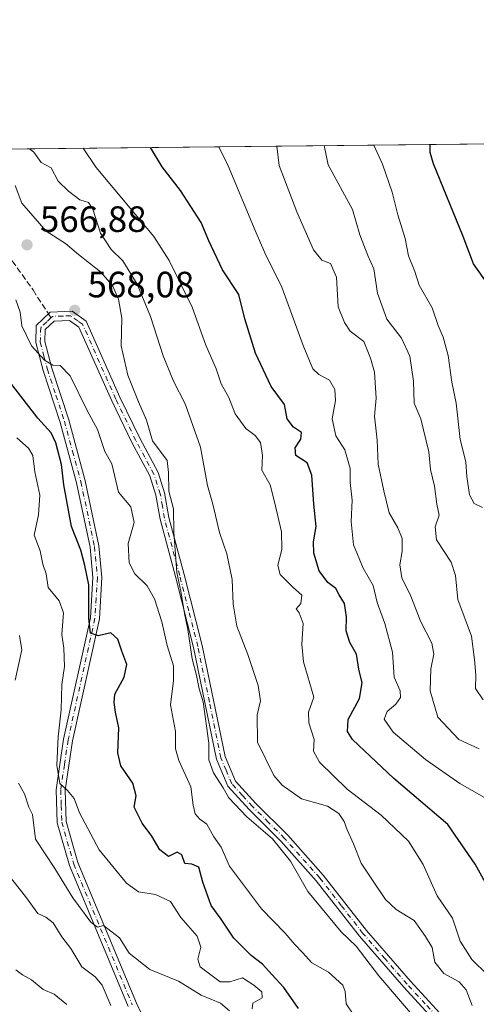
# Model space of a CAD drawing. Units: metres. Extents: x 573313 to 576757, y 4731134 to 4733485.
# Drawn here: x 573469 to 573594, y 4733216 to 4733485 of the extents above; entities that cross this region are included whole.
import ezdxf

# ---------------------------------------------------------------- set-up
doc = ezdxf.new("R2010")
doc.units = ezdxf.units.M
doc.header["$MEASUREMENT"] = 0
doc.linetypes.add('DGN Style 3', pattern=[2.307223458686699, 1.648016756204785, -0.6592067024819142])
doc.linetypes.add('DGN Style 4', pattern=[2.6384748266838614, 1.318413404963828, -0.6592067024819142, 0.001648016756204785, -0.6592067024819142])
for name, color, linetype, lineweight in [('Arbolado forestal CxS', 92, 'Continuous', 0), ('Camino Cxs', 7, 'Continuous', 0), ('Camino eje', 30, 'DGN Style 4', 13), ('Comarca CxS', 21, 'Continuous', 0), ('Comunidad Autónoma CxS', 142, 'Continuous', 0), ('Curva de nivel maestra', 30, 'Continuous', 30), ('Curva de nivel normal', 30, 'Continuous', 0), ('Entidad de ámbito territorial CxS', 92, 'Continuous', 0), ('Espacio natural protegido CxS', 121, 'Continuous', 0), ('Municipio CxS', 4, 'Continuous', 0), ('Provincia CxS', 1, 'Continuous', 0), ('Punto de cota en terreno', 7, 'Continuous', 0), ('Rótulo de punto de cota en terreno', 7, 'Continuous', 0), ('Senda', 7, 'DGN Style 3', 0), ('Senda no paivmentada conexión', 7, 'DGN Style 3', 0), ('Vegetación y arbolados urbanos CxS', 151, 'Continuous', 0)]:
    doc.layers.add(name, color=color, linetype=linetype, lineweight=lineweight)
doc.styles.add('Style-Arial', font='txt')

# ---------------------------------------------------------------- blocks, each defined once
blk = doc.blocks.new('*U7')
at = {"layer": 'Arbolado forestal CxS', "color": 92, "linetype": 'Continuous', "lineweight": 0}
blk.add_polyline3d([(573317.0198999997, 4733047.6766, 717.3892999999953), (573312.7699999996, 4733447.66, 627.7467999999935), (573675.7423, 4733451.599500001, 494.2517999999982), (573699.7615, 4733402.458699999, 494.274900000004), (573717.9702000003, 4733367.1457, 494.7385000000068), (573736.5289000003, 4733320.885299999, 495.4262000000017), (573706.8960999995, 4733313.1577, 501.4418000000006), (573695.3618999999, 4733303.488100001, 506.054999999993), (573676.7516999999, 4733280.2259, 515.9438999999984), (573670.5487000003, 4733258.5153, 525.4948000000004), (573679.8529000003, 4733230.601100001, 534.0817999999999), (573684.2474999996, 4733212.438300001, 537.2198999999965)], dxfattribs=at)
blk = doc.blocks.new('5PATER')
at = {"layer": 'Vegetación y arbolados urbanos CxS', "linetype": 'Continuous', "lineweight": 0}
h = blk.add_hatch(color=51, dxfattribs=at)
edge = h.paths.add_edge_path()
edge.add_ellipse((0, 0), major_axis=(-0.1095731443231308, -0.1110710700762829), ratio=0.9994222409660322, start_angle=0, end_angle=360)

msp = doc.modelspace()

# ---------------------------------------------------------------- linework, layer by layer
at = {"layer": 'Arbolado forestal CxS', "color": 92, "linetype": 'Continuous', "lineweight": 0, "extrusion": (0.3058365130650617, 0.00331945329702788, 0.9520782575534499), "elevation": 191632.2951140865, "flags": 128}
msp.add_lwpolyline([(4726946.68865923, -594669.8915796509), (4726946.688659231, -594903.0583101644)], dxfattribs=at)
at = {"layer": 'Camino Cxs', "color": 7, "linetype": 'Continuous', "lineweight": 0}
for points in [[(573498.6501000002, 4733214.960100001, 594.6211000000039), (573482.6001000004, 4733253.5101, 590.470100000006), (573479.2701000003, 4733265.170100001, 589.3929999999964), (573478.9600999998, 4733274.2501, 587.7646999999997), (573481.0000999998, 4733288.050100001, 584.6196999999956), (573488.3201000001, 4733321.2501, 582.6646000000037), (573489.0201000003, 4733332.210100001, 580.7057999999961), (573488.2100999998, 4733340.4801, 580.8086000000039), (573484.5401, 4733358.100099999, 582.2733000000007), (573480.0301000001, 4733374.630100001, 580.6214999999938), (573475.3701, 4733388.770099999, 579.2985999999946), (573473.3800999997, 4733396.4101, 576.9826999999932), (573473.5100999996, 4733401.0701, 575.7963000000018), (573477.3300999999, 4733404.7301, 573.5850000000064), (573483.2901, 4733405.0101, 573.8191999999982), (573487.1700999998, 4733402.2601, 573.515400000004), (573496.3701, 4733381.520099999, 576.8053999999975), (573501.8000999996, 4733370.270099999, 577.2446999999956), (573506.8101000004, 4733360.960100001, 575.2403999999951), (573508.6201, 4733355.350099999, 574.4422999999952), (573509.7600999996, 4733348.670100001, 573.7851999999984), (573513.9200999998, 4733333.100099999, 572.068499999994), (573518.9101, 4733313.630100001, 569.0671000000002), (573525.1801000005, 4733283.3301, 569.4023000000016), (573528.0201000003, 4733276.540100001, 570.3084999999992), (573533.5201000003, 4733270.520099999, 572.0408000000025), (573542.2701000003, 4733261.800100001, 572.0840000000027), (573551.9600999998, 4733250.9301, 574.3947999999946), (573563.7701000003, 4733235.770099999, 573.8794000000053), (573575.8101000004, 4733221.920100001, 570.8916999999929), (573585.8901000004, 4733211.0001, 570.662599999996)], [(573498.6501000002, 4733214.960100001, 594.6211000000039), (573482.6001000004, 4733253.5101, 590.470100000006), (573479.2701000003, 4733265.170100001, 589.3929999999964), (573478.9600999998, 4733274.2501, 587.7646999999997), (573481.0000999998, 4733288.050100001, 584.6196999999956), (573488.3201000001, 4733321.2501, 582.6646000000037), (573489.0201000003, 4733332.210100001, 580.7057999999961), (573488.2100999998, 4733340.4801, 580.8086000000039), (573484.5401, 4733358.100099999, 582.2733000000007), (573480.0301000001, 4733374.630100001, 580.6214999999938), (573475.3701, 4733388.770099999, 579.2985999999946), (573473.3800999997, 4733396.4101, 576.9826999999932), (573473.5100999996, 4733401.0701, 575.7963000000018), (573477.3300999999, 4733404.7301, 573.5850000000064), (573483.2901, 4733405.0101, 573.8191999999982), (573487.1700999998, 4733402.2601, 573.515400000004), (573496.3701, 4733381.520099999, 576.8053999999975), (573501.8000999996, 4733370.270099999, 577.2446999999956), (573506.8101000004, 4733360.960100001, 575.2403999999951), (573508.6201, 4733355.350099999, 574.4422999999952), (573509.7600999996, 4733348.670100001, 573.7851999999984), (573513.9200999998, 4733333.100099999, 572.068499999994), (573518.9101, 4733313.630100001, 569.0671000000002), (573525.1801000005, 4733283.3301, 569.4023000000016), (573528.0201000003, 4733276.540100001, 570.3084999999992), (573533.5201000003, 4733270.520099999, 572.0408000000025), (573542.2701000003, 4733261.800100001, 572.0840000000027), (573551.9600999998, 4733250.9301, 574.3947999999946), (573563.7701000003, 4733235.770099999, 573.8794000000053), (573575.8101000004, 4733221.920100001, 570.8916999999929), (573585.8901000004, 4733211.0001, 570.662599999996)], [(573583.9401000004, 4733209.4801, 571.5883999999933), (573573.9801000003, 4733220.280099999, 572.2247000000061), (573561.8800999997, 4733234.210100001, 574.6178999999975), (573550.0701000001, 4733249.360099999, 574.8647000000057), (573540.4901000002, 4733260.110099999, 573.5121999999974), (573531.7401000002, 4733268.8201, 572.7678000000016), (573525.9200999998, 4733275.200099999, 571.6371000000072), (573522.8201000001, 4733282.600099999, 570.4514000000054), (573516.5100999996, 4733313.0701, 569.5396000000037), (573511.5401, 4733332.4801, 572.8647000000057), (573507.3501000004, 4733348.140100001, 575.3696999999956), (573506.2301000003, 4733354.770099999, 575.6735000000045), (573504.5401, 4733359.9901, 576.1227000000072), (573499.6101000002, 4733369.1601, 577.4530999999988), (573494.1401000004, 4733380.4901, 577.1408999999985), (573485.2001, 4733400.6501, 572.9477999999945), (573482.5601000004, 4733402.5101, 571.0721000000049), (573478.3701, 4733402.3201, 571.2679999999964), (573475.9301000005, 4733399.9901, 573.0528000000049), (573475.8400999998, 4733396.690099999, 573.8086999999941), (573477.7301000003, 4733389.470100001, 577.4958999999944), (573482.3800999997, 4733375.3301, 579.0856000000058), (573486.9301000005, 4733358.670100001, 581.0139999999956), (573490.6401000004, 4733340.850099999, 580.2244000000064), (573491.4801000003, 4733332.2501, 579.4217000000062), (573490.7600999996, 4733320.9101, 581.9094999999943), (573483.4200999998, 4733287.610099999, 583.4231), (573481.4301000005, 4733274.110099999, 587.6956000000064), (573481.7100999998, 4733265.5601, 588.7367999999988), (573484.9200999998, 4733254.3301, 589.7204999999958), (573500.9001000002, 4733215.950099999, 594.2161000000051), (573510.4901000002, 4733195.540100001, 597.994399999996)], [(573583.9401000004, 4733209.4801, 571.5883999999933), (573573.9801000003, 4733220.280099999, 572.2247000000061), (573561.8800999997, 4733234.210100001, 574.6178999999975), (573550.0701000001, 4733249.360099999, 574.8647000000057), (573540.4901000002, 4733260.110099999, 573.5121999999974), (573531.7401000002, 4733268.8201, 572.7678000000016), (573525.9200999998, 4733275.200099999, 571.6371000000072), (573522.8201000001, 4733282.600099999, 570.4514000000054), (573516.5100999996, 4733313.0701, 569.5396000000037), (573511.5401, 4733332.4801, 572.8647000000057), (573507.3501000004, 4733348.140100001, 575.3696999999956), (573506.2301000003, 4733354.770099999, 575.6735000000045), (573504.5401, 4733359.9901, 576.1227000000072), (573499.6101000002, 4733369.1601, 577.4530999999988), (573494.1401000004, 4733380.4901, 577.1408999999985), (573485.2001, 4733400.6501, 572.9477999999945), (573482.5601000004, 4733402.5101, 571.0721000000049), (573478.3701, 4733402.3201, 571.2679999999964), (573475.9301000005, 4733399.9901, 573.0528000000049), (573475.8400999998, 4733396.690099999, 573.8086999999941), (573477.7301000003, 4733389.470100001, 577.4958999999944), (573482.3800999997, 4733375.3301, 579.0856000000058), (573486.9301000005, 4733358.670100001, 581.0139999999956), (573490.6401000004, 4733340.850099999, 580.2244000000064), (573491.4801000003, 4733332.2501, 579.4217000000062), (573490.7600999996, 4733320.9101, 581.9094999999943), (573483.4200999998, 4733287.610099999, 583.4231), (573481.4301000005, 4733274.110099999, 587.6956000000064), (573481.7100999998, 4733265.5601, 588.7367999999988), (573484.9200999998, 4733254.3301, 589.7204999999958), (573500.9001000002, 4733215.950099999, 594.2161000000051), (573510.4901000002, 4733195.540100001, 597.994399999996)]]:
    msp.add_polyline3d(points, dxfattribs=at)
at = {"layer": 'Camino eje', "color": 30, "linetype": 'DGN Style 4', "lineweight": 13}
for points in [[(573477.5163000004, 4733403.2053, 571.9919999999984), (573476.3850999996, 4733402.1251, 572.5075999999972), (573474.7200999996, 4733400.530099999, 574.4565000000002), (573474.6101000002, 4733396.550100001, 575.4130000000005), (573475.6051000003, 4733392.7301, 576.8466000000044), (573476.5500999996, 4733389.120100001, 578.3236999999936), (573478.8800999997, 4733382.050100001, 579.136599999998), (573481.2050999999, 4733374.9801, 579.8438000000025), (573483.4600999998, 4733366.715100001, 580.4464000000007), (573485.7351000002, 4733358.3851, 581.6296000000002), (573489.4250999996, 4733340.665100001, 580.5068000000028), (573490.2500999998, 4733332.2301, 580.0625), (573489.8901000004, 4733326.5601, 581.1478999999963), (573489.5401, 4733321.0801, 582.2912999999971), (573482.2100999998, 4733287.8301, 583.5169000000024), (573481.2150999998, 4733281.0801, 586.4247999999934), (573480.1951000001, 4733274.1801, 587.7280000000028), (573480.3350999998, 4733269.905099999, 588.2409999999945), (573480.4901000002, 4733265.3651, 589.0522999999957), (573483.7600999996, 4733253.920100001, 590.0371000000014), (573499.7751000002, 4733215.4551, 594.3552999999956)], [(573584.9151, 4733210.2401, 571.0084000000061), (573579.8750999998, 4733215.700099999, 570.354800000001), (573574.8951000003, 4733221.100099999, 571.4570999999996), (573568.8750999998, 4733228.0251, 573.9953999999998), (573562.8251, 4733234.9901, 574.0185999999958), (573556.9200999998, 4733242.565099999, 574.7415000000037), (573551.0151000004, 4733250.145099999, 574.5831999999937), (573541.3800999997, 4733260.9551, 572.7541999999958), (573537.0050999997, 4733265.315099999, 571.8598999999958), (573532.6300999997, 4733269.670100001, 572.3463999999949), (573529.8800999997, 4733272.6801, 571.1772999999957), (573526.9700999996, 4733275.870100001, 570.7350000000006), (573525.4200999998, 4733279.5701, 570.7197000000015), (573524.0000999998, 4733282.965100001, 569.9171999999963), (573520.8450999996, 4733298.200099999, 570.0157000000036), (573517.7100999998, 4733313.350099999, 568.8680000000022), (573515.2150999998, 4733323.085100001, 569.9530999999988), (573512.7301000003, 4733332.790100001, 572.2713999999978), (573510.6501000002, 4733340.575099999, 572.6290000000008), (573508.5551000005, 4733348.405099999, 574.5681999999942), (573507.9951, 4733351.720100001, 574.7507000000041), (573507.4250999996, 4733355.0601, 574.9878999999928), (573506.5800999999, 4733357.670100001, 575.448900000003), (573505.6750999996, 4733360.475099999, 575.6435000000056), (573503.1700999998, 4733365.130100001, 576.4467000000004), (573500.7050999999, 4733369.715100001, 577.3099999999977), (573495.2550999997, 4733381.005100001, 576.9499000000069), (573486.1851000004, 4733401.4551, 573.1720000000059), (573484.8651000002, 4733402.3851, 572.307799999995), (573482.9250999996, 4733403.7601, 572.5047999999952), (573480.8300999999, 4733403.665100001, 572.3133999999991), (573477.9249, 4733403.596700001, 572.3552999999956), (573477.5163000004, 4733403.2053, 571.9919999999984)]]:
    msp.add_polyline3d(points, dxfattribs=at)
at = {"layer": 'Comarca CxS', "color": 21, "linetype": 'Continuous', "lineweight": 0, "flags": 128}
msp.add_lwpolyline([(574517.9791999992, 4731147.109800001), (573337.350000554, 4731134.29998265), (573312.7700005537, 4733447.659982626), (573664.6831729896, 4733451.47951689), (573683.7322405998, 4733451.686209399), (573902.9123999994, 4733454.0652), (575350.8483739048, 4733469.780200869), (576078.9016001148, 4733477.682103201), (576722.7400005802, 4733484.669982627), (576733.8764329593, 4732481.844867588), (576748.4300005814, 4731171.30998265), (575698.2937409895, 4731159.916071347), (575231.8282494424, 4731154.854977929), (575124.5775535285, 4731153.691311905), (574737.923772223, 4731149.496118562)], close=True, dxfattribs=at)
at = {"layer": 'Comunidad Autónoma CxS', "color": 142, "linetype": 'Continuous', "lineweight": 0, "flags": 128}
msp.add_lwpolyline([(574517.9791999992, 4731147.109800001), (573337.350000554, 4731134.29998265), (573312.7700005537, 4733447.659982626), (573664.6831729896, 4733451.47951689), (573683.7322405998, 4733451.686209399), (573902.9123999994, 4733454.0652), (575350.8483739048, 4733469.780200869), (576078.9016001148, 4733477.682103201), (576722.7400005802, 4733484.669982627), (576733.8764329593, 4732481.844867588), (576748.4300005814, 4731171.30998265), (575698.2937409895, 4731159.916071347), (575231.8282494424, 4731154.854977929), (575124.5775535285, 4731153.691311905), (574737.923772223, 4731149.496118562)], close=True, dxfattribs=at)
at = {"layer": 'Curva de nivel maestra', "color": 30, "linetype": 'Continuous', "lineweight": 30, "flags": 128}
for points, elevation in [([(573597.6799999997, 4733246.380100001), (573593.5, 4733253.940099999), (573586.0700000003, 4733264.7601), (573571.2599999999, 4733277.350099999), (573560, 4733288.0001), (573558.6100000005, 4733290.1801), (573558.7999999998, 4733293.470100001), (573561.8799999999, 4733299.140100001), (573562.5800000001, 4733303.4801), (573561.75, 4733307.200099999), (573561.0899999999, 4733311.300100001), (573559.2599999999, 4733314.5101), (573558.2199999997, 4733317.620100001), (573558.3600000005, 4733321.530099999), (573557.7800000003, 4733325.170100001), (573556.3600000005, 4733327.470100001), (573555.4100000003, 4733329.210100001), (573553.2000000002, 4733330.9101), (573550.8600000005, 4733334.0801), (573549.4000000004, 4733338.9001), (573549.3399999999, 4733341.960100001), (573550.0099999999, 4733346.130100001), (573549.4000000004, 4733352.290100001), (573548.9000000004, 4733360.2401), (573547.54, 4733363.600099999), (573544.5099999999, 4733365.5801), (573544.3399999999, 4733367.6601), (573545.8200000003, 4733370.0001), (573545.9900000002, 4733371.890100001), (573543.8300000001, 4733373.3101), (573542.0899999999, 4733375.5701), (573541.3499999996, 4733379.5001), (573537.7699999996, 4733384.390100001), (573533.4800000004, 4733393.520099999), (573530.5800000001, 4733402.890100001), (573528.8600000005, 4733409.590100001), (573524.4699999997, 4733416.340100001), (573520.7300000004, 4733424.2601), (573518.6100000005, 4733429.2501), (573512.9800000004, 4733438.030099999), (573507.9600000001, 4733444.5001), (573504.7560000002, 4733449.7437)], 550), ([(573597.2800000003, 4733412.040100001), (573593.04, 4733417.9801), (573590.2300000004, 4733425.450099999), (573582.0800000001, 4733445.3101), (573581.1699999999, 4733448.390100001), (573581.1805999996, 4733450.573200001)], 525), ([(573545.1799999997, 4733214.5001), (573541.1600000003, 4733220.2301), (573537.9800000004, 4733223.640100001), (573535.3899999997, 4733226.590100001), (573532.2400000002, 4733228.9001), (573527.5099999999, 4733233.6801), (573524.0999999996, 4733238.890100001), (573521.2999999998, 4733242.5801), (573519.0199999996, 4733248.940099999), (573517.9699999997, 4733253.110099999), (573516.0800000001, 4733253.870100001), (573514.1600000003, 4733254.0601), (573513.2999999998, 4733256.450099999), (573512.04, 4733257.200099999), (573509.6900000004, 4733256.0001), (573507.2599999999, 4733257.840100001), (573505.0700000003, 4733261.550100001), (573502.4299999997, 4733265.140100001), (573500.2699999996, 4733269.5101), (573500.8399999999, 4733272.5801), (573499.9000000004, 4733276.0701), (573496.6699999999, 4733280.7401), (573495.7999999998, 4733284.280099999), (573496.1299999999, 4733291.140100001), (573495.1799999997, 4733295.460100001), (573494.7999999998, 4733298.120100001), (573495.0199999996, 4733300.370100001), (573497.5700000003, 4733305.020099999), (573498.3200000003, 4733308.470100001), (573496.9400000004, 4733312.100099999), (573495.8300000001, 4733315.380100001), (573493.9000000004, 4733317.110099999), (573490.4600000001, 4733316.3301), (573488.3600000005, 4733317.040100001), (573487.8600000005, 4733321.090100001), (573487.8899999997, 4733330.2401), (573486.7599999999, 4733335.550100001), (573485.6600000003, 4733339.670100001), (573483.1699999999, 4733346.210100001), (573481.0499999998, 4733357.520099999), (573480.4000000004, 4733363.130100001), (573478.8899999997, 4733369.040100001), (573477.5899999999, 4733371.7301), (573473.9900000002, 4733375.800100001), (573466.8099999996, 4733384.950099999)], 575)]:
    msp.add_lwpolyline(points, dxfattribs=dict(at, elevation=elevation))
at = {"layer": 'Curva de nivel normal', "color": 30, "linetype": 'Continuous', "lineweight": 0, "flags": 128}
for points, elevation in [([(573471.7084999997, 4733449.3851), (573472.8200000003, 4733448.4301), (573474.8200000003, 4733445.610099999), (573477.5700000003, 4733444.170100001), (573479.5199999996, 4733440.5101), (573482.3099999996, 4733437.780099999), (573485.4199999999, 4733435.4301), (573487.7599999999, 4733434.700099999), (573488.9800000004, 4733432.850099999), (573491.0899999999, 4733426.3301), (573494.04, 4733421.890100001), (573497.2000000002, 4733418.7501), (573501.1200000001, 4733412.440099999), (573504.7699999996, 4733403.5701), (573508.2000000002, 4733392.850099999), (573511.0499999998, 4733385.9001), (573514.2100000001, 4733379.700099999), (573518.4000000004, 4733367.890100001), (573520.3399999999, 4733357.390100001), (573521.7599999999, 4733352.280099999), (573523.6200000001, 4733344.5101), (573525.6500000004, 4733338.670100001), (573527.0800000001, 4733331.700099999), (573527.3600000005, 4733324.950099999), (573528.3600000005, 4733318.940099999), (573531.3899999997, 4733311.200099999), (573534.1900000004, 4733302.7301), (573534.7800000003, 4733298.550100001), (573533.9000000004, 4733294.7301), (573534.04, 4733287.2401), (573538.4500000002, 4733278.100099999), (573540.7800000003, 4733275.4801), (573546.0499999998, 4733271.7401), (573553.1200000001, 4733269.7401), (573556.2100000001, 4733267.7601), (573557.7100000001, 4733265.520099999), (573558.5, 4733263.270099999), (573560.2800000003, 4733259.470100001), (573562.3899999997, 4733254.140100001), (573565.6399999997, 4733249.290100001), (573568.9600000001, 4733244.2501), (573571.8799999999, 4733241.4801), (573576.8499999996, 4733238.530099999), (573579.9100000003, 4733234.1601), (573581.7800000003, 4733231.1601), (573582.4900000002, 4733227.120100001), (573584.9699999997, 4733224.040100001), (573589.1200000001, 4733221.780099999), (573591.04, 4733219.5801), (573592.7199999997, 4733215.2601)], 560), ([(573596.8700000001, 4733223.6501), (573592.5800000001, 4733227.840100001), (573589.4400000004, 4733232.890100001), (573587.3399999999, 4733239.1801), (573583.1100000005, 4733245.280099999), (573579.3099999996, 4733253.8101), (573575.3300000001, 4733260.1601), (573567.7699999996, 4733267.2501), (573558.5499999998, 4733274.360099999), (573550.9600000001, 4733281.770099999), (573549.3300000001, 4733284.8101), (573549.5199999996, 4733288.0001), (573548.0199999996, 4733292.5001), (573547.9400000004, 4733295.420100001), (573549.4199999999, 4733299.5001), (573546.5800000001, 4733309.1801), (573546.0999999996, 4733314.030099999), (573546.4500000002, 4733319.640100001), (573545.4000000004, 4733322.5701), (573544.54, 4733323.6801), (573545.8200000003, 4733325.140100001), (573546.0800000001, 4733327.420100001), (573543.5700000003, 4733329.720100001), (573540.2100000001, 4733333.050100001), (573539.5899999999, 4733335.4901), (573540.6600000003, 4733339.9801), (573540.5800000001, 4733344.710100001), (573538.7599999999, 4733352.5601), (573537.4800000004, 4733357.540100001), (573535.1900000004, 4733361.5601), (573535.4000000004, 4733365.5701), (573534.8499999996, 4733369.1601), (573533.4100000003, 4733371.0801), (573530.8200000003, 4733372.960100001), (573527.8799999999, 4733376.9801), (573526.1399999997, 4733381.4001), (573524.0800000001, 4733385.170100001), (573522.7100000001, 4733389.280099999), (573519.8399999999, 4733395.7601), (573516.1600000003, 4733406.1501), (573509.8200000003, 4733418.840100001), (573505.6699999999, 4733425.4001), (573489.8899999997, 4733444.3101), (573486.3414000003, 4733449.5439)], 555), ([(573523.4419999998, 4733449.946599999), (573525.9900000002, 4733444.700099999), (573533.4000000004, 4733427.040100001), (573536.0499999998, 4733420.970100001), (573540.6299999999, 4733411.550100001), (573546.4699999997, 4733395.600099999), (573549.1600000003, 4733389.290100001), (573550.7800000003, 4733387.7301), (573553.6600000003, 4733386.190099999), (573555.1699999999, 4733383.6501), (573555.3399999999, 4733380.620100001), (573554.4400000004, 4733375.590100001), (573555.4400000004, 4733370.920100001), (573557.9000000004, 4733367.0801), (573559.3600000005, 4733362.0601), (573559.3499999996, 4733358.200099999), (573559.8799999999, 4733353.4001), (573559.6500000004, 4733347.530099999), (573560.2800000003, 4733341.200099999), (573562.8899999997, 4733334.790100001), (573565.5899999999, 4733330.050100001), (573566.7000000002, 4733325.440099999), (573568.7999999998, 4733319.6801), (573570.9000000004, 4733311.8101), (573571.4000000004, 4733304.9801), (573572.9800000004, 4733301.2601), (573573.1399999997, 4733299.4801), (573571.7999999998, 4733297.640100001), (573569.4600000001, 4733295.610099999), (573568.5899999999, 4733293.5601), (573571.0800000001, 4733289.9901), (573579.9299999997, 4733282.5001), (573589.3099999996, 4733275.9001), (573599.4000000004, 4733270.220100001)], 545), ([(573539.3213999998, 4733450.119000001), (573539.9500000002, 4733444.850099999), (573544.79, 4733432.170100001), (573549.2800000003, 4733421.8101), (573551.6100000005, 4733418.9101), (573553.9600000001, 4733418.030099999), (573555.6100000005, 4733414.290100001), (573556.0899999999, 4733406.2401), (573557.8099999996, 4733401.880100001), (573559.3499999996, 4733399.530099999), (573563.1100000005, 4733396.710100001), (573564.8799999999, 4733392.1801), (573566, 4733388.350099999), (573566.4699999997, 4733381.280099999), (573566, 4733376.3101), (573566.7599999999, 4733369.8101), (573567, 4733363.2401), (573568.5499999998, 4733355.9001), (573570.0199999996, 4733349.9001), (573572.3799999999, 4733345.8301), (573573.5199999996, 4733342.890100001), (573573.5899999999, 4733339.300100001), (573572.9600000001, 4733335.670100001), (573573.4699999997, 4733332.1801), (573575.9500000002, 4733327.100099999), (573578.6500000004, 4733320.100099999), (573581.6900000004, 4733314.280099999), (573582.2599999999, 4733311.2401), (573581.4299999997, 4733307.2401), (573581.1799999997, 4733301.300100001), (573583.3499999996, 4733294.050100001), (573589.0899999999, 4733287.960100001), (573594.6500000004, 4733285.440099999)], 540), ([(573595.7300000004, 4733298.8101), (573593.6399999997, 4733301.9301), (573593.7400000002, 4733305.5701), (573593.3399999999, 4733309.8201), (573592.5099999999, 4733316.1601), (573588.7699999996, 4733326.220100001), (573588.1200000001, 4733332.800100001), (573586.9500000002, 4733336.440099999), (573582.9699999997, 4733342.5701), (573582.5499999998, 4733346.040100001), (573583.6900000004, 4733349.270099999), (573583.0499999998, 4733352.2401), (573582.4000000004, 4733357.2401), (573581.3399999999, 4733361.7401), (573580.8300000001, 4733366.600099999), (573578.6200000001, 4733375.5701), (573576.8300000001, 4733379.9001), (573576.6799999997, 4733385.850099999), (573575.6600000003, 4733392.6801), (573573.3799999999, 4733397.640100001), (573569.3399999999, 4733402.840100001), (573566.8200000003, 4733409.960100001), (573565.8499999996, 4733416.620100001), (573564.1799999997, 4733420.2301), (573561.9900000002, 4733425.9001), (573559.9500000002, 4733432.780099999), (573553.3700000001, 4733445.0001), (573552.2276, 4733450.259099999)], 535), ([(573565.7873999998, 4733450.406199999), (573568.2199999997, 4733445.1601), (573570.8499999996, 4733437.5601), (573572.4100000003, 4733431.350099999), (573574.3600000005, 4733424.840100001), (573575.2599999999, 4733420.1801), (573576.9900000002, 4733415.9001), (573578.2300000004, 4733412.090100001), (573581.7400000002, 4733405.970100001), (573583.3799999999, 4733401.130100001), (573584.7999999998, 4733397.950099999), (573586.0999999996, 4733392.920100001), (573587.1600000003, 4733385.600099999), (573588.2999999998, 4733379.9101), (573589.3899999997, 4733369.920100001), (573591, 4733363.880100001), (573591.2100000001, 4733359.880100001), (573592.0099999999, 4733354.850099999), (573593.2199999997, 4733352.460100001), (573595.5599999996, 4733351.390100001)], 530), ([(573579.0700000003, 4733209.530099999), (573567.2000000002, 4733223.360099999), (573561.0199999996, 4733231.5001), (573556.8899999997, 4733235.4001), (573547.7400000002, 4733246.450099999), (573543.04, 4733254.700099999), (573538.1399999997, 4733260.840100001), (573531.0499999998, 4733266.870100001), (573526.1900000004, 4733272.0001), (573524.6500000004, 4733274.790100001), (573522.0099999999, 4733278.8301), (573520.7100000001, 4733282.390100001), (573520.6900000004, 4733286.970100001), (573519.1299999999, 4733298.2301), (573518.0899999999, 4733301.8301), (573517.3300000001, 4733305.420100001), (573516.1200000001, 4733310.040100001), (573514.9600000001, 4733318.0701), (573514.04, 4733322.4301), (573513, 4733328.520099999), (573511.9699999997, 4733333.640100001), (573511.1399999997, 4733344.620100001), (573511.04, 4733350.970100001), (573509.79, 4733355.800100001), (573509.6600000003, 4733360.9001), (573509.2699999996, 4733364.2401), (573505.3200000003, 4733369.5701), (573503.7000000002, 4733375.2401), (573501.4900000002, 4733380.2401), (573498.5099999999, 4733387.5701), (573496.6900000004, 4733395.5801), (573496.9199999999, 4733403.0701), (573496.04, 4733408.340100001), (573494.3600000005, 4733412.0101), (573491.0599999996, 4733415.780099999), (573485.0599999996, 4733420.530099999), (573481.5199999996, 4733423.4801), (573476.2199999997, 4733426.890100001), (573469.5899999999, 4733434.540100001), (573467.7699999996, 4733439.340100001)], 565), ([(573560.2999999998, 4733212.630100001), (573558.2400000002, 4733215.7401), (573557.9500000002, 4733219.120100001), (573557.2999999998, 4733220.790100001), (573553.4199999999, 4733224.360099999), (573548.8200000003, 4733226.950099999), (573546.3399999999, 4733229.7601), (573544.25, 4733231.970100001), (573541.5599999996, 4733235.020099999), (573535.0800000001, 4733241.6801), (573526.3099999996, 4733253.380100001), (573524.0899999999, 4733258.5001), (573522.0999999996, 4733261.3301), (573520.1200000001, 4733264.850099999), (573518.2300000004, 4733266.210100001), (573516.9600000001, 4733267.6501), (573516.4299999997, 4733270.0101), (573515.8200000003, 4733275.0001), (573512.5199999996, 4733282.220100001), (573511.5599999996, 4733285.4301), (573511.54, 4733290.120100001), (573510.2300000004, 4733297.450099999), (573511.0499999998, 4733304.0801), (573511.0199999996, 4733308.110099999), (573509.3300000001, 4733313.6501), (573507.8499999996, 4733320.140100001), (573505.8300000001, 4733326.390100001), (573503.8099999996, 4733330.0001), (573500.4299999997, 4733333.280099999), (573498.9500000002, 4733336.2401), (573498.6299999999, 4733341.5701), (573500.2800000003, 4733347.2301), (573499.4000000004, 4733351.5601), (573496.0199999996, 4733355.5701), (573494.1500000004, 4733363.270099999), (573492.2999999998, 4733366.700099999), (573490.2800000003, 4733372.6801), (573487.4600000001, 4733377.870100001), (573482.7599999999, 4733387.370100001), (573480.0899999999, 4733390.1601), (573478.0899999999, 4733390.270099999), (573475.7599999999, 4733391.610099999), (573472.25, 4733395.5001), (573469.5999999996, 4733401.020099999), (573469.1500000004, 4733404.790100001), (573467.9400000004, 4733408.0801)], 570), ([(573468.1699999999, 4733370.4001), (573471.4100000003, 4733367.600099999), (573472.54, 4733365.5701), (573473.1200000001, 4733361.120100001), (573474.4699999997, 4733354.7601), (573474.1299999999, 4733349.350099999), (573472.9299999997, 4733343.840100001), (573474.5999999996, 4733339.5601), (573475.3499999996, 4733335.9001), (573476.1799999997, 4733333.220100001), (573476.7999999998, 4733329.520099999), (573479.75, 4733325.890100001), (573480.9600000001, 4733322.590100001), (573480.5499999998, 4733316.6601), (573481.0099999999, 4733312.920100001), (573481.2400000002, 4733307.9001), (573480.5099999999, 4733302.9801), (573480.2999999998, 4733296.090100001), (573479.5099999999, 4733288.6601), (573479.1500000004, 4733280.960100001), (573480, 4733275.940099999), (573482.0599999996, 4733274.050100001), (573483.9199999999, 4733271.8101), (573485.3200000003, 4733267.9301), (573490.7300000004, 4733257.8301), (573498.2199999997, 4733248.720100001), (573501.5, 4733246.3201), (573506.0800000001, 4733245.5701), (573510.2599999999, 4733243.720100001), (573513.0199999996, 4733239.360099999), (573517.4900000002, 4733234.2501), (573518.4900000002, 4733231.2501), (573517.6600000003, 4733227.9301), (573518.3600000005, 4733225.850099999), (573523.7599999999, 4733221.7501), (573526.4199999999, 4733221.7401), (573529.9199999999, 4733222.850099999), (573532.9699999997, 4733220.8301), (573535.1799999997, 4733218.970100001), (573535.3200000003, 4733217.4001), (573532.7599999999, 4733215.9001), (573532.5, 4733214.3301)], 580), ([(573468.9299999997, 4733316.380100001), (573469.5300000003, 4733312.460100001), (573467.7300000004, 4733304.220100001)], 585), ([(573468.6500000004, 4733276.0601), (573470.2800000003, 4733273.1601), (573471.5099999999, 4733269.5001), (573472.4699999997, 4733267.470100001), (573473.3200000003, 4733260.7401), (573478.5800000001, 4733252.7501), (573483.5199999996, 4733244.6801), (573488.4400000004, 4733238.0601), (573490.2999999998, 4733236.6601), (573491.8700000001, 4733237.1601), (573496.2699999996, 4733233.7601), (573498.9400000004, 4733229.620100001), (573504.5800000001, 4733225.140100001), (573512.3600000005, 4733221.960100001), (573518.5700000003, 4733218.120100001), (573523.8600000005, 4733215.950099999), (573526.3600000005, 4733213.850099999)], 585), ([(573493.9299999997, 4733215.3101), (573491.4900000002, 4733220.8101), (573489.5899999999, 4733223.110099999), (573485.9800000004, 4733225.880100001), (573483.0099999999, 4733230.850099999), (573480.4800000004, 4733234.0701), (573478.1600000003, 4733237.860099999), (573476.0999999996, 4733239.4101), (573473.9100000003, 4733240.4001), (573470.5899999999, 4733245.0801), (573460.4500000002, 4733257.7401)], 590), ([(573481.8499999996, 4733215.540100001), (573478.4100000003, 4733218.380100001), (573475.4199999999, 4733219.6501), (573472.25, 4733222.3301), (573469.7400000002, 4733223.6601), (573467.9699999997, 4733225.030099999)], 595)]:
    msp.add_lwpolyline(points, dxfattribs=dict(at, elevation=elevation))
at = {"layer": 'Entidad de ámbito territorial CxS', "color": 92, "linetype": 'Continuous', "lineweight": 0, "flags": 128}
msp.add_lwpolyline([(573337.350000554, 4731134.29998265), (573312.7700005537, 4733447.659982626), (573664.6831729896, 4733451.47951689)], dxfattribs=at)
at = {"layer": 'Espacio natural protegido CxS', "color": 121, "linetype": 'Continuous', "lineweight": 0, "flags": 128}
msp.add_lwpolyline([(573337.350000554, 4731134.29998265), (573312.7700005537, 4733447.659982626), (573664.6831729896, 4733451.47951689)], dxfattribs=at)
at = {"layer": 'Municipio CxS', "color": 4, "linetype": 'Continuous', "lineweight": 0, "flags": 128}
msp.add_lwpolyline([(574517.9791999992, 4731147.109800001), (573337.350000554, 4731134.29998265), (573312.7700005537, 4733447.659982626), (573664.6831729896, 4733451.47951689), (573683.7322405998, 4733451.686209399), (573902.9123999994, 4733454.0652), (575350.8483739048, 4733469.780200869)], dxfattribs=at)
at = {"layer": 'Provincia CxS', "color": 1, "linetype": 'Continuous', "lineweight": 0, "flags": 128}
msp.add_lwpolyline([(574517.9791999992, 4731147.109800001), (573337.350000554, 4731134.29998265), (573312.7700005537, 4733447.659982626), (573664.6831729896, 4733451.47951689), (573683.7322405998, 4733451.686209399), (573902.9123999994, 4733454.0652), (575350.8483739048, 4733469.780200869), (576078.9016001148, 4733477.682103201), (576722.7400005802, 4733484.669982627), (576733.8764329593, 4732481.844867588), (576748.4300005814, 4731171.30998265), (575698.2937409895, 4731159.916071347), (575231.8282494424, 4731154.854977929), (575124.5775535285, 4731153.691311905), (574737.923772223, 4731149.496118562)], close=True, dxfattribs=at)
at = {"layer": 'Senda', "color": 7, "linetype": 'DGN Style 3', "lineweight": 0}
msp.add_polyline3d([(573445.3112000005, 4733449.0985, 573.5065000000031), (573464.2600999996, 4733422.530099999, 573.9391999999935), (573472.6401000004, 4733410.8101, 576.7495999999956), (573476.8398000002, 4733404.260299999, 573.5198999999993)], dxfattribs=at)
at = {"layer": 'Senda no paivmentada conexión', "color": 7, "linetype": 'DGN Style 3', "lineweight": 0, "extrusion": (0.4173496757111801, -0.6508557395613075, 0.6341971731755641), "elevation": -2841059.232662457, "flags": 128}
msp.add_lwpolyline([(3037794.155082157, 2331132.989340236), (3037794.155082157, 2331131.013193566)], dxfattribs=at)

# ---------------------------------------------------------------- block references
at = {"layer": 'Arbolado forestal CxS', "color": 92, "linetype": 'Continuous', "lineweight": 0}
msp.add_blockref('*U7', (0, 0), dxfattribs=at)
at = {"layer": 'Punto de cota en terreno', "color": 7, "linetype": 'Continuous', "lineweight": 0, "xscale": 10, "yscale": 10, "zscale": 10}
for p in [(573470.9900000002, 4733423.140000001, 566.8800000000047), (573484.0099999999, 4733405.26, 568.0800000000017)]:
    msp.add_blockref('5PATER', p, dxfattribs=at)

# ---------------------------------------------------------------- texts
at = {"layer": 'Rótulo de punto de cota en terreno', "color": 7, "linetype": 'Continuous', "lineweight": 0, "style": 'Style-Arial'}
for s, p in [('566,88', (573474.5177999996, 4733426.6678)), ('568,08', (573487.5378000002, 4733408.787799999))]:
    msp.add_text(s, height=7.000000000000002, dxfattribs=at).set_placement(p)

doc.saveas('drawing.dxf')
